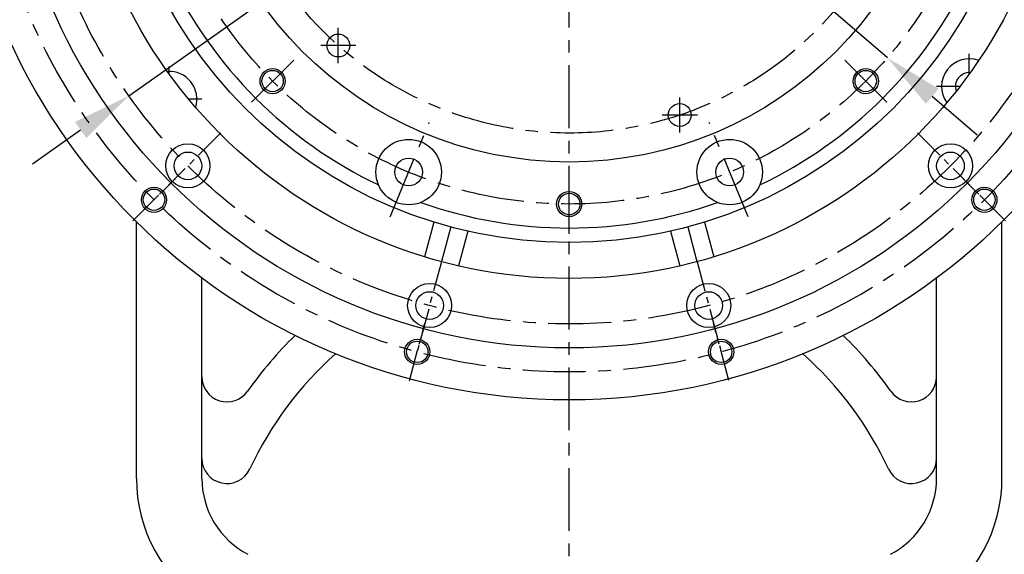
# Model space of a CAD drawing. Extents: x 0 to 4230, y -21 to 3019.
# Drawn here: x 489 to 880, y 1147 to 1359 of the extents above; entities that cross this region are included whole.
import ezdxf

# ---------------------------------------------------------------- set-up
doc = ezdxf.new("R2010")
doc.units = 0
doc.header["$LTSCALE"] = 10
doc.header["$MEASUREMENT"] = 0
doc.linetypes.add('CENTER', pattern=[2, 1.25, -0.25, 0.25, -0.25])
doc.layers.get('0').update_dxf_attribs({"linetype": 'CONTINUOUS'})
doc.layers.get('DEFPOINTS').update_dxf_attribs({"linetype": 'CONTINUOUS'})
for name, color, linetype in [('1', 1, 'CENTER'), ('4', 4, 'CONTINUOUS'), ('DIM', 6, 'CONTINUOUS')]:
    doc.layers.add(name, color=color, linetype=linetype)
doc.styles.add('GHS', font='romans', dxfattribs={"bigfont": 'ghs'})
doc.dimstyles.new('A1', dxfattribs={"dimscale": 1.6, "dimtxt": 15, "dimasz": 12, "dimexe": 4, "dimexo": 0.7, "dimgap": 6, "dimtad": 1, "dimtoh": 1, "dimdsep": 46, "dimtxsty": 'Standard', "dimcen": 0, "dimclrd": 2, "dimclre": 2, "dimclrt": 6, "dimaunit": 1, "dimadec": 0, "dimazin": 0, "dimtp": 0.02, "dimtfac": 0.65, "dimtmove": 0, "dimatfit": 3, "dimfxl": 0, "dimtolj": 1, "dimarcsym": 0})

# ---------------------------------------------------------------- blocks, each defined once
blk = doc.blocks.new('*D46')
at = {"layer": 'DEFPOINTS', "color": 0}
for p in [(580.73, 1560.93), (833.67, 1343.75)]:
    blk.add_point(p, dxfattribs=at)
at = {"layer": 'DIM', "color": 2, "lineweight": -2}
for p, q in [((255.35, 1669.58), (454.2, 1669.58)), ((454.2, 1669.58), (562.9, 1576.24)), ((833.67, 1343.75), (580.73, 1560.93)), ((851.49, 1328.45), (869.32, 1313.14))]:
    blk.add_line(p, q, dxfattribs=at)
at = {"layer": 'DIM', "color": 2}
for points in [[(565.45, 1579.21), (560.35, 1573.27), (580.73, 1560.93)], [(854.05, 1331.42), (848.94, 1325.47), (833.67, 1343.75)]]:
    blk.add_solid(points, dxfattribs=at)
at = {"layer": 'DIM', "color": 6, "insert": (350.2, 1689.58), "char_height": 24, "attachment_point": 5, "style": 'GHS'}
blk.add_mtext('\\A1;PCD333.38', dxfattribs=at)
blk = doc.blocks.new('*U96')
for centre, radius in [((-4.34, 12.43), 4.25), ((0.59, -5.97), 8.75), ((0.59, -5.97), 5.5)]:
    blk.add_circle(centre, radius)
at = {"layer": '1'}
for p, q in [((-7.41, 23.88), (-1.27, 0.98)), ((5.39, -23.88), (-4.21, 11.95))]:
    blk.add_line(p, q, dxfattribs=at)
at = {"layer": '4'}
blk.add_circle((-4.34, 12.43), 5, dxfattribs=at)
blk = doc.blocks.new('*U97')
at = {"color": 0, "linetype": 'ByBlock', "lineweight": -2}
for p, rotation in [((1928.49, -710.88), 209.9999999999999), ((1617.04, -709.5), 120), ((1715.52, -766.94), 150), ((1829.51, -767.44), 180)]:
    blk.add_blockref('*U96', p, dxfattribs=dict(at, rotation=rotation))
blk = doc.blocks.new('*D98')
at = {"layer": 'DEFPOINTS', "color": 0}
for p in [(882.19, 1576.06), (532.21, 1328.62)]:
    blk.add_point(p, dxfattribs=at)
at = {"layer": 'DIM', "color": 2, "lineweight": -2}
for p, q in [((988.97, 1651.56), (901.38, 1589.63)), ((1186.69, 1651.56), (988.97, 1651.56)), ((532.21, 1328.62), (882.19, 1576.06)), ((513.02, 1315.06), (493.83, 1301.49))]:
    blk.add_line(p, q, dxfattribs=at)
at = {"layer": 'DIM', "color": 2}
for points in [[(899.12, 1592.83), (903.64, 1586.43), (882.19, 1576.06)], [(510.76, 1318.26), (515.28, 1311.86), (532.21, 1328.62)]]:
    blk.add_solid(points, dxfattribs=at)
at = {"layer": 'DIM', "color": 6, "insert": (1091.83, 1671.56), "char_height": 24, "attachment_point": 5, "style": 'GHS'}
blk.add_mtext('\\A1;PCD428.62', dxfattribs=at)

msp = doc.modelspace()

# ---------------------------------------------------------------- linework, layer by layer
at = {"ltscale": 2.5}
for p, q in [((535.1986, 1176.694), (535.1986, 1278.5735)), ((879.1986, 1176.694), (879.1986, 1278.5735)), ((561.1986, 1176.694), (561.1986, 1256.2212)), ((853.1986, 1176.694), (853.1986, 1256.2212))]:
    msp.add_line(p, q, dxfattribs=at)
at = {"ltscale": 0.5}
for p, q in [((653.3669, 1278.4875), (649.6762, 1264.7136)), ((761.0303, 1278.4875), (764.721, 1264.7136)), ((666.8899, 1274.8641), (663.1992, 1261.0902)), ((747.5073, 1274.8641), (751.198, 1261.0902))]:
    msp.add_line(p, q, dxfattribs=at)
for centre, radius in [((707.1986, 1452.3442), 244.5), ((707.1986, 1452.3442), 223.85), ((707.1986, 1452.3442), 196.25), ((707.1986, 1452.3442), 196.25), ((707.1986, 1452.3442), 182), ((707.1986, 1452.3442), 150), ((707.1986, 1452.3442), 150), ((615.4257, 1348.6139), 4.55), ((589.331, 1334.4766), 4.25), ((825.0662, 1334.4766), 4.25), ((751.1453, 1321.0014), 4.55), ((643.4091, 1298.3427), 13), ((770.9881, 1298.3427), 13), ((643.4091, 1298.3427), 5.5), ((770.9881, 1298.3427), 5.5), ((707.1986, 1285.6542), 4.25)]:
    msp.add_circle(centre, radius)
for centre, radius, start, end in [((707.1986, 1452.3442), 176.225, 205.454355, 244.545645), ((707.1986, 1452.3442), 176.225, 295.454355, 334.545645), ((866.1986, 1332.3442), 11, 70.048352, 215.866699), ((548.1986, 1327.3442), 11, 342.558906, 93.787369), ((866.1986, 1332.3442), 5.5, 86.075114, 199.839936), ((707.1986, 1452.3442), 176.225, 250.454355, 289.545645), ((707.1986, 1121.3442), 156.3, 134.175158, 144.865084), ((707.1986, 1121.3442), 156.3, 35.134916, 45.824842), ((707.1986, 1121.3442), 156.3, 35.134916, 45.824842), ((707.1986, 1121.3442), 140, 131.530281, 155.048699), ((707.1986, 1121.3442), 140, 24.951301, 48.469719), ((571.1986, 1217.0505), 10, 180, 324.865084), ((843.1986, 1217.0505), 10, 215.134916, 0), ((571.1986, 1184.6214), 10, 180, 335.048699), ((843.1986, 1184.6214), 10, 204.951301, 0), ((595.1986, 1176.694), 60, 180, 237.160624), ((595.1986, 1176.694), 34, 180, 242.554456), ((819.1986, 1176.694), 34, 297.445544, 0), ((819.1986, 1176.694), 60, 302.839376, 0)]:
    msp.add_arc(centre, radius, start, end)
at = {"layer": '1', "ltscale": 2}
for p, q in [((707.1986, 755.7821), (707.1986, 1738.3066)), ((615.4257, 1341.6139), (615.4257, 1355.6139)), ((622.4257, 1348.6139), (608.4257, 1348.6139)), ((580.9488, 1326.0944), (597.7131, 1342.8588)), ((833.4484, 1326.0944), (816.6841, 1342.8588)), ((866.1986, 1337.3092), (866.1986, 1345.3442)), ((548.1986, 1337.3092), (548.1986, 1340.3442)), ((862.4856, 1332.3442), (853.1986, 1332.3442)), ((561.1986, 1327.3442), (555.9073, 1327.3442)), ((751.1453, 1314.0014), (751.1453, 1328.0014)), ((758.1453, 1321.0014), (744.1453, 1321.0014)), ((636.0568, 1280.5928), (651.5703, 1318.0456)), ((778.3403, 1280.5928), (762.8269, 1318.0456)), ((707.1986, 1273.8001), (707.1986, 1297.5084)), ((660.0935, 1276.5457), (656.4053, 1262.7813)), ((754.3037, 1276.5457), (757.9918, 1262.7813))]:
    msp.add_line(p, q, dxfattribs=at)
for radius in [233.36, 214.31, 166.69, 138.5]:
    msp.add_circle((707.1986, 1452.3442), radius, dxfattribs=at)
at = {"layer": '4'}
for centre in [(589.331, 1334.4766), (825.0662, 1334.4766), (707.1986, 1285.6542)]:
    msp.add_circle(centre, 5, dxfattribs=at)

# ---------------------------------------------------------------- block references
msp.add_blockref('*U97', (-1066.258, 2006.8124))

# ---------------------------------------------------------------- dimensions: what is measured, and where the dimension line sits
at = {"layer": 'DIM'}
for p1, p2, picture, middle in [((833.6654, 1343.7546), (580.7318, 1560.9338), '*D46', (350.2032, 1669.5765)), ((532.2064, 1328.6248), (882.1908, 1576.0637), '*D98', (1091.8319, 1651.56))]:
    dim = msp.add_diameter_dim_2p(p1=p1, p2=p2, dimstyle='A1', override={"dimscale": 1, "dimtxt": 24, "dimasz": 23.5, "dimgap": 8, "dimpost": 'PCD<>', "dimtxsty": 'GHS'}, dxfattribs=at)
    dim.commit()
    dim.dimension.update_dxf_attribs({"geometry": picture, "text_midpoint": middle, "dimtype": 163})

doc.saveas('drawing.dxf')
